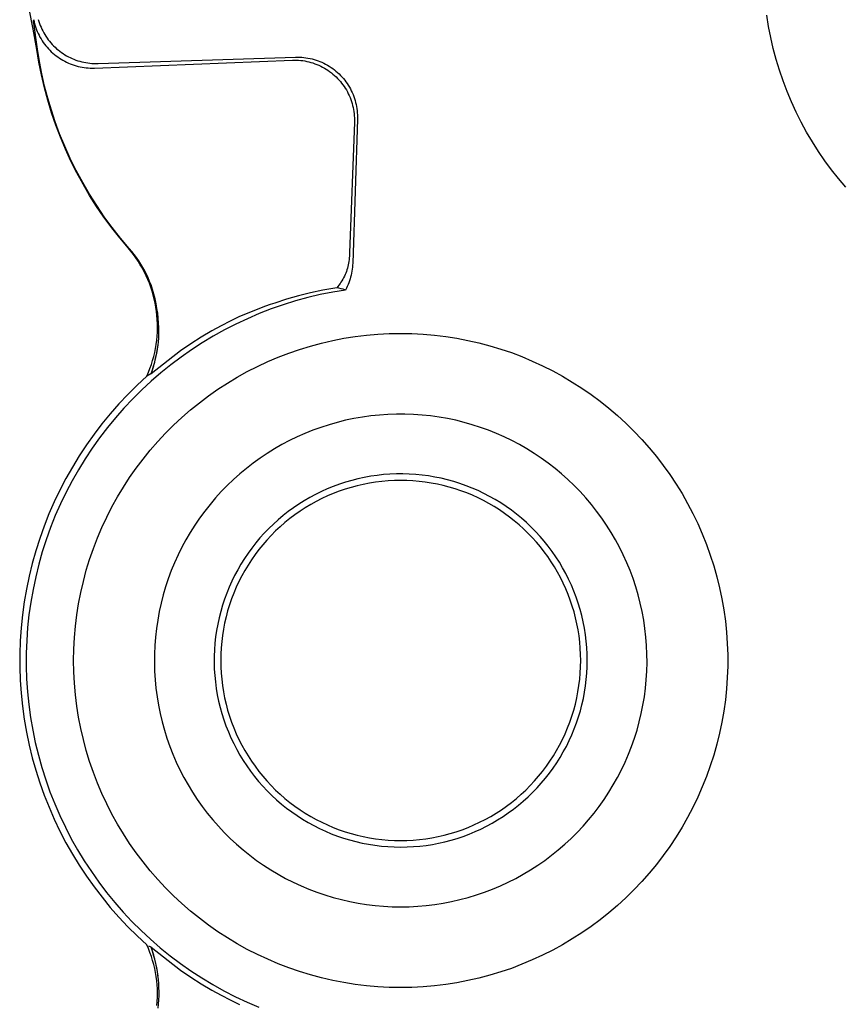
# Model space of a CAD drawing. Units: millimetres. Extents: x -98 to 127, y -118 to 107.
# Drawn here: x 48 to 76, y 52 to 85 of the extents above; entities that cross this region are included whole.
import ezdxf

# ---------------------------------------------------------------- set-up
doc = ezdxf.new("R2010")
doc.units = ezdxf.units.MM
doc.header["$MEASUREMENT"] = 0
doc.layers.add('Default', color=7, linetype='Continuous', true_color=0x000000)

msp = doc.modelspace()

# ---------------------------------------------------------------- linework, layer by layer
at = {"layer": 'Default', "color": 7, "true_color": 0xffffff}
for p, q in [((48.583, 84.919), (48.448, 85.59)), ((73.09, 85.01), (73.032, 85.382)), ((48.594, 85.192), (48.595, 85.229)), ((48.594, 85.154), (48.594, 85.192)), ((48.595, 85.116), (48.594, 85.154)), ((48.595, 85.229), (48.609, 85.162)), ((48.723, 84.249), (48.595, 85.116)), ((48.609, 85.162), (48.626, 85.096)), ((48.626, 85.096), (48.645, 85.03)), ((48.645, 85.03), (48.667, 84.965)), ((48.75, 85.238), (48.769, 85.172)), ((48.769, 85.172), (48.791, 85.108)), ((48.791, 85.108), (48.814, 85.044)), ((48.814, 85.044), (48.84, 84.98)), ((48.84, 84.98), (48.869, 84.918)), ((73.161, 84.641), (73.09, 85.01)), ((48.695, 84.245), (48.583, 84.919)), ((48.667, 84.965), (48.69, 84.9)), ((48.69, 84.9), (48.716, 84.837)), ((48.716, 84.837), (48.744, 84.774)), ((48.744, 84.774), (48.774, 84.713)), ((48.774, 84.713), (48.806, 84.652)), ((48.806, 84.652), (48.841, 84.593)), ((48.869, 84.918), (48.899, 84.857)), ((48.899, 84.857), (48.931, 84.797)), ((48.931, 84.797), (48.966, 84.738)), ((48.966, 84.738), (49.002, 84.68)), ((49.002, 84.68), (49.04, 84.623)), ((48.841, 84.593), (48.877, 84.534)), ((48.877, 84.534), (48.915, 84.477)), ((48.915, 84.477), (48.955, 84.422)), ((48.955, 84.422), (48.997, 84.368)), ((48.997, 84.368), (49.041, 84.315)), ((49.04, 84.623), (49.08, 84.568)), ((49.041, 84.315), (49.087, 84.264)), ((49.08, 84.568), (49.123, 84.514)), ((49.123, 84.514), (49.166, 84.462)), ((49.166, 84.462), (49.212, 84.411)), ((49.212, 84.411), (49.259, 84.362)), ((49.259, 84.362), (49.308, 84.314)), ((73.244, 84.274), (73.161, 84.641)), ((48.766, 83.816), (48.695, 84.245)), ((48.788, 83.838), (48.723, 84.249)), ((49.087, 84.264), (49.134, 84.214)), ((49.134, 84.214), (49.183, 84.166)), ((49.183, 84.166), (49.234, 84.12)), ((49.234, 84.12), (49.286, 84.076)), ((49.286, 84.076), (49.34, 84.033)), ((49.308, 84.314), (49.359, 84.268)), ((49.34, 84.033), (49.395, 83.992)), ((49.359, 84.268), (49.411, 84.224)), ((49.395, 83.992), (49.452, 83.953)), ((49.411, 84.224), (49.465, 84.182)), ((49.465, 84.182), (49.52, 84.142)), ((49.52, 84.142), (49.576, 84.103)), ((49.576, 84.103), (49.634, 84.066)), ((49.634, 84.066), (49.693, 84.032)), ((49.693, 84.032), (49.753, 83.999)), ((49.753, 83.999), (49.814, 83.969)), ((50.741, 83.774), (57.321, 83.987)), ((57.321, 83.987), (57.39, 83.988)), ((57.39, 83.988), (57.46, 83.986)), ((73.341, 83.91), (73.244, 84.274)), ((48.852, 83.391), (48.766, 83.816)), ((48.867, 83.429), (48.788, 83.838)), ((49.452, 83.953), (49.509, 83.916)), ((49.509, 83.916), (49.568, 83.881)), ((49.568, 83.881), (49.629, 83.849)), ((49.629, 83.849), (49.69, 83.818)), ((49.69, 83.818), (49.752, 83.789)), ((49.752, 83.789), (49.816, 83.763)), ((49.814, 83.969), (49.876, 83.94)), ((49.816, 83.763), (49.88, 83.738)), ((49.876, 83.94), (49.939, 83.914)), ((49.88, 83.738), (49.945, 83.716)), ((49.939, 83.914), (50.003, 83.89)), ((49.945, 83.716), (50.01, 83.697)), ((50.003, 83.89), (50.068, 83.868)), ((50.01, 83.697), (50.077, 83.679)), ((50.068, 83.868), (50.133, 83.848)), ((50.077, 83.679), (50.143, 83.664)), ((50.133, 83.848), (50.199, 83.831)), ((50.143, 83.664), (50.211, 83.651)), ((50.199, 83.831), (50.266, 83.816)), ((50.266, 83.816), (50.333, 83.803)), ((50.333, 83.803), (50.401, 83.792)), ((50.401, 83.792), (50.468, 83.784)), ((50.468, 83.784), (50.536, 83.778)), ((50.536, 83.778), (50.605, 83.774)), ((50.605, 83.774), (50.673, 83.773)), ((50.621, 83.622), (57.222, 83.887)), ((50.673, 83.773), (50.741, 83.774)), ((57.222, 83.887), (57.286, 83.888)), ((57.286, 83.888), (57.356, 83.887)), ((57.356, 83.887), (57.425, 83.883)), ((57.425, 83.883), (57.495, 83.877)), ((57.46, 83.986), (57.529, 83.982)), ((57.495, 83.877), (57.564, 83.869)), ((57.529, 83.982), (57.599, 83.976)), ((57.564, 83.869), (57.633, 83.858)), ((57.599, 83.976), (57.668, 83.968)), ((57.633, 83.858), (57.701, 83.845)), ((57.668, 83.968), (57.736, 83.957)), ((57.701, 83.845), (57.769, 83.829)), ((57.736, 83.957), (57.805, 83.943)), ((57.769, 83.829), (57.836, 83.811)), ((57.805, 83.943), (57.873, 83.927)), ((57.836, 83.811), (57.903, 83.791)), ((57.873, 83.927), (57.94, 83.909)), ((57.903, 83.791), (57.969, 83.768)), ((57.94, 83.909), (58.006, 83.889)), ((57.969, 83.768), (58.034, 83.743)), ((58.006, 83.889), (58.072, 83.866)), ((58.034, 83.743), (58.098, 83.716)), ((58.072, 83.866), (58.137, 83.841)), ((58.098, 83.716), (58.161, 83.687)), ((58.137, 83.841), (58.201, 83.814)), ((58.161, 83.687), (58.224, 83.655)), ((58.201, 83.814), (58.264, 83.784)), ((58.264, 83.784), (58.326, 83.753)), ((58.326, 83.753), (58.387, 83.719)), ((58.387, 83.719), (58.446, 83.683)), ((58.446, 83.683), (58.505, 83.645)), ((73.45, 83.55), (73.341, 83.91)), ((48.951, 82.968), (48.852, 83.391)), ((48.959, 83.023), (48.867, 83.429)), ((50.211, 83.651), (50.279, 83.64)), ((50.279, 83.64), (50.347, 83.632)), ((50.347, 83.632), (50.415, 83.626)), ((50.415, 83.626), (50.483, 83.622)), ((50.483, 83.622), (50.552, 83.621)), ((50.552, 83.621), (50.621, 83.622)), ((58.224, 83.655), (58.285, 83.621)), ((58.285, 83.621), (58.344, 83.585)), ((58.344, 83.585), (58.403, 83.547)), ((58.403, 83.547), (58.46, 83.508)), ((58.46, 83.508), (58.516, 83.466)), ((58.505, 83.645), (58.562, 83.605)), ((58.516, 83.466), (58.57, 83.422)), ((58.562, 83.605), (58.617, 83.563)), ((58.57, 83.422), (58.622, 83.376)), ((58.617, 83.563), (58.671, 83.519)), ((58.622, 83.376), (58.673, 83.329)), ((58.671, 83.519), (58.724, 83.474)), ((58.724, 83.474), (58.775, 83.426)), ((58.775, 83.426), (58.824, 83.377)), ((58.824, 83.377), (58.871, 83.326)), ((73.571, 83.194), (73.45, 83.55)), ((49.065, 82.62), (48.959, 83.023)), ((58.673, 83.329), (58.723, 83.279)), ((58.723, 83.279), (58.77, 83.229)), ((58.77, 83.229), (58.816, 83.176)), ((58.816, 83.176), (58.86, 83.122)), ((58.86, 83.122), (58.902, 83.066)), ((58.871, 83.326), (58.917, 83.274)), ((58.902, 83.066), (58.942, 83.009)), ((58.917, 83.274), (58.961, 83.22)), ((58.942, 83.009), (58.98, 82.951)), ((58.961, 83.22), (59.003, 83.164)), ((59.003, 83.164), (59.043, 83.107)), ((59.043, 83.107), (59.081, 83.049)), ((59.081, 83.049), (59.117, 82.989)), ((73.704, 82.842), (73.571, 83.194)), ((49.065, 82.548), (48.951, 82.968)), ((58.98, 82.951), (59.016, 82.891)), ((59.016, 82.891), (59.05, 82.83)), ((59.05, 82.83), (59.082, 82.768)), ((59.082, 82.768), (59.112, 82.705)), ((59.112, 82.705), (59.139, 82.641)), ((59.117, 82.989), (59.15, 82.928)), ((59.15, 82.928), (59.182, 82.866)), ((59.182, 82.866), (59.211, 82.803)), ((59.211, 82.803), (59.239, 82.739)), ((59.239, 82.739), (59.264, 82.674)), ((59.264, 82.674), (59.286, 82.609)), ((73.85, 82.495), (73.704, 82.842)), ((49.184, 82.221), (49.065, 82.62)), ((49.192, 82.133), (49.065, 82.548)), ((59.139, 82.641), (59.164, 82.576)), ((59.164, 82.576), (59.187, 82.51)), ((59.187, 82.51), (59.207, 82.444)), ((59.207, 82.444), (59.226, 82.376)), ((59.226, 82.376), (59.241, 82.309)), ((59.286, 82.609), (59.307, 82.542)), ((59.307, 82.542), (59.325, 82.475)), ((59.325, 82.475), (59.341, 82.407)), ((59.341, 82.407), (59.354, 82.339)), ((74.007, 82.153), (73.85, 82.495)), ((49.316, 81.826), (49.184, 82.221)), ((49.333, 81.722), (49.192, 82.133)), ((59.241, 82.309), (59.255, 82.24)), ((59.255, 82.24), (59.266, 82.171)), ((59.266, 82.171), (59.275, 82.102)), ((59.275, 82.102), (59.281, 82.033)), ((59.281, 82.033), (59.285, 81.963)), ((59.354, 82.339), (59.365, 82.27)), ((59.365, 82.27), (59.374, 82.201)), ((59.374, 82.201), (59.38, 82.132)), ((59.38, 82.132), (59.384, 82.062)), ((59.384, 82.062), (59.385, 81.993)), ((74.176, 81.817), (74.007, 82.153)), ((49.461, 81.436), (49.316, 81.826)), ((49.488, 81.317), (49.333, 81.722)), ((59.285, 81.824), (59.119, 77.468)), ((59.384, 81.923), (59.229, 77.122)), ((59.285, 81.963), (59.286, 81.894)), ((59.286, 81.894), (59.285, 81.824)), ((59.385, 81.993), (59.384, 81.923)), ((74.357, 81.487), (74.176, 81.817)), ((49.631, 81.02), (49.461, 81.436)), ((74.549, 81.163), (74.357, 81.487)), ((49.657, 80.916), (49.488, 81.317)), ((74.752, 80.846), (74.549, 81.163)), ((49.816, 80.61), (49.631, 81.02)), ((49.838, 80.522), (49.657, 80.916)), ((74.965, 80.536), (74.752, 80.846)), ((50.016, 80.206), (49.816, 80.61)), ((50.033, 80.134), (49.838, 80.522)), ((75.19, 80.234), (74.965, 80.536)), ((50.229, 79.81), (50.016, 80.206)), ((50.241, 79.752), (50.033, 80.134)), ((75.424, 79.94), (75.19, 80.234)), ((50.455, 79.422), (50.229, 79.81)), ((50.461, 79.378), (50.241, 79.752)), ((75.669, 79.654), (75.424, 79.94)), ((50.695, 79.041), (50.455, 79.422)), ((50.694, 79.011), (50.461, 79.378)), ((50.939, 78.652), (50.694, 79.011)), ((50.948, 78.669), (50.695, 79.041)), ((51.195, 78.302), (50.939, 78.652)), ((51.214, 78.306), (50.948, 78.669)), ((51.463, 77.96), (51.195, 78.302)), ((51.492, 77.953), (51.214, 78.306)), ((51.743, 77.627), (51.463, 77.96)), ((51.783, 77.609), (51.492, 77.953)), ((51.831, 77.522), (51.743, 77.627)), ((51.743, 77.627), (51.783, 77.609)), ((51.866, 77.51), (51.783, 77.609)), ((51.917, 77.413), (51.831, 77.522)), ((51.946, 77.409), (51.866, 77.51)), ((59.119, 77.468), (59.12, 77.411)), ((51.998, 77.301), (51.917, 77.413)), ((52.023, 77.305), (51.946, 77.409)), ((52.075, 77.186), (51.998, 77.301)), ((52.097, 77.198), (52.023, 77.305)), ((52.148, 77.069), (52.075, 77.186)), ((52.166, 77.089), (52.097, 77.198)), ((59.093, 77.124), (59.082, 77.068)), ((59.102, 77.181), (59.093, 77.124)), ((59.109, 77.238), (59.102, 77.181)), ((59.115, 77.296), (59.109, 77.238)), ((59.118, 77.353), (59.115, 77.296)), ((59.12, 77.411), (59.118, 77.353)), ((59.229, 77.122), (59.226, 77.055)), ((52.218, 76.95), (52.148, 77.069)), ((52.233, 76.978), (52.166, 77.089)), ((52.283, 76.828), (52.218, 76.95)), ((52.295, 76.865), (52.233, 76.978)), ((52.343, 76.704), (52.283, 76.828)), ((52.354, 76.75), (52.295, 76.865)), ((58.998, 76.793), (58.975, 76.74)), ((59.018, 76.847), (58.998, 76.793)), ((59.037, 76.901), (59.018, 76.847)), ((59.054, 76.956), (59.037, 76.901)), ((59.069, 77.012), (59.054, 76.956)), ((59.082, 77.068), (59.069, 77.012)), ((59.19, 76.791), (59.176, 76.725)), ((59.202, 76.856), (59.19, 76.791)), ((59.212, 76.922), (59.202, 76.856)), ((59.22, 76.989), (59.212, 76.922)), ((59.226, 77.055), (59.22, 76.989)), ((52.4, 76.578), (52.343, 76.704)), ((52.409, 76.633), (52.354, 76.75)), ((52.452, 76.45), (52.4, 76.578)), ((52.46, 76.514), (52.409, 76.633)), ((52.5, 76.32), (52.452, 76.45)), ((52.508, 76.394), (52.46, 76.514)), ((58.838, 76.487), (58.805, 76.44)), ((58.868, 76.536), (58.838, 76.487)), ((58.898, 76.585), (58.868, 76.536)), ((58.925, 76.636), (58.898, 76.585)), ((58.951, 76.687), (58.925, 76.636)), ((58.975, 76.74), (58.951, 76.687)), ((59.097, 76.47), (59.072, 76.408)), ((59.12, 76.533), (59.097, 76.47)), ((59.14, 76.596), (59.12, 76.533)), ((59.159, 76.66), (59.14, 76.596)), ((59.176, 76.725), (59.159, 76.66)), ((52.543, 76.189), (52.5, 76.32)), ((52.557, 76.24), (52.508, 76.394)), ((52.581, 76.057), (52.543, 76.189)), ((52.602, 76.085), (52.557, 76.24)), ((57.825, 76.135), (57.422, 76.033)), ((58.23, 76.224), (57.825, 76.135)), ((58.564, 76.157), (58.146, 76.073)), ((58.698, 76.304), (58.23, 76.224)), ((58.985, 76.227), (58.564, 76.157)), ((58.735, 76.348), (58.698, 76.304)), ((58.77, 76.288), (58.698, 76.304)), ((58.771, 76.393), (58.735, 76.348)), ((58.842, 76.27), (58.77, 76.288)), ((58.805, 76.44), (58.771, 76.393)), ((58.914, 76.25), (58.842, 76.27)), ((58.985, 76.227), (58.914, 76.25)), ((59.016, 76.287), (58.985, 76.227)), ((59.045, 76.347), (59.016, 76.287)), ((59.072, 76.408), (59.045, 76.347)), ((52.615, 75.923), (52.581, 76.057)), ((52.641, 75.928), (52.602, 76.085)), ((52.645, 75.788), (52.615, 75.923)), ((52.675, 75.77), (52.641, 75.928)), ((52.669, 75.652), (52.645, 75.788)), ((56.628, 75.792), (56.477, 75.741)), ((57.023, 75.919), (56.628, 75.792)), ((57.32, 75.861), (56.913, 75.734)), ((57.422, 76.033), (57.023, 75.919)), ((57.731, 75.974), (57.32, 75.861)), ((58.146, 76.073), (57.731, 75.974)), ((52.689, 75.515), (52.669, 75.652)), ((52.704, 75.611), (52.675, 75.77)), ((52.705, 75.378), (52.689, 75.515)), ((52.728, 75.451), (52.704, 75.611)), ((56.327, 75.686), (55.46, 75.341)), ((56.51, 75.594), (56.112, 75.439)), ((56.477, 75.741), (56.327, 75.686)), ((56.913, 75.734), (56.51, 75.594)), ((52.715, 75.24), (52.705, 75.378)), ((52.721, 75.102), (52.715, 75.24)), ((52.746, 75.291), (52.728, 75.451)), ((52.759, 75.13), (52.746, 75.291)), ((52.766, 74.968), (52.759, 75.13)), ((55.147, 75.193), (54.839, 75.036)), ((55.46, 75.341), (55.147, 75.193)), ((55.72, 75.271), (55.334, 75.09)), ((56.112, 75.439), (55.72, 75.271)), ((52.71, 74.688), (52.718, 74.826)), ((52.718, 74.826), (52.722, 74.964)), ((52.722, 74.964), (52.721, 75.102)), ((52.765, 74.645), (52.768, 74.807)), ((52.768, 74.807), (52.766, 74.968)), ((54.537, 74.869), (54.178, 74.656)), ((54.839, 75.036), (54.537, 74.869)), ((54.955, 74.896), (54.582, 74.689)), ((55.334, 75.09), (54.955, 74.896)), ((52.678, 74.414), (52.696, 74.551)), ((52.696, 74.551), (52.71, 74.688)), ((52.735, 74.347), (52.751, 74.48)), ((52.751, 74.48), (52.765, 74.645)), ((54.178, 74.656), (53.828, 74.431)), ((54.582, 74.689), (54.216, 74.469)), ((58.191, 74.459), (58.562, 74.544)), ((58.562, 74.544), (58.935, 74.617)), ((58.935, 74.617), (59.311, 74.676)), ((59.311, 74.676), (59.688, 74.723)), ((59.688, 74.723), (60.067, 74.756)), ((60.067, 74.756), (60.447, 74.776)), ((60.447, 74.776), (60.828, 74.782)), ((60.828, 74.772), (60.828, 74.782)), ((60.828, 74.782), (61.204, 74.776)), ((61.204, 74.776), (61.58, 74.756)), ((61.58, 74.756), (61.955, 74.724)), ((61.955, 74.724), (62.328, 74.679)), ((62.328, 74.679), (62.7, 74.62)), ((62.7, 74.62), (63.069, 74.549)), ((63.069, 74.549), (63.436, 74.466)), ((53.484, 74.195), (52.509, 73.437)), ((52.628, 74.142), (52.656, 74.278)), ((52.656, 74.278), (52.678, 74.414)), ((52.69, 74.082), (52.714, 74.214)), ((52.698, 74.113), (52.722, 74.252)), ((52.714, 74.214), (52.735, 74.347)), ((52.722, 74.252), (52.741, 74.391)), ((53.828, 74.431), (53.484, 74.195)), ((53.858, 74.237), (53.509, 73.993)), ((54.216, 74.469), (53.858, 74.237)), ((57.1, 74.125), (57.46, 74.249)), ((57.46, 74.249), (57.823, 74.36)), ((57.823, 74.36), (58.191, 74.459)), ((63.436, 74.466), (63.8, 74.369)), ((63.8, 74.369), (64.16, 74.26)), ((64.16, 74.26), (64.517, 74.139)), ((52.518, 73.743), (52.559, 73.875)), ((52.559, 73.875), (52.596, 74.008)), ((52.592, 73.692), (52.628, 73.821)), ((52.596, 74.008), (52.628, 74.142)), ((52.598, 73.704), (52.636, 73.839)), ((52.628, 73.821), (52.661, 73.951)), ((52.636, 73.839), (52.669, 73.976)), ((52.661, 73.951), (52.69, 74.082)), ((52.669, 73.976), (52.698, 74.113)), ((53.509, 73.993), (53.168, 73.737)), ((56.05, 73.679), (56.394, 73.84)), ((56.394, 73.84), (56.745, 73.989)), ((56.745, 73.989), (57.1, 74.125)), ((64.517, 74.139), (64.868, 74.006)), ((64.868, 74.006), (65.215, 73.86)), ((65.215, 73.86), (65.557, 73.703)), ((52.422, 73.484), (52.472, 73.613)), ((52.472, 73.613), (52.518, 73.743)), ((52.506, 73.438), (52.551, 73.564)), ((52.509, 73.437), (52.556, 73.569)), ((52.551, 73.564), (52.592, 73.692)), ((52.556, 73.569), (52.598, 73.704)), ((53.168, 73.737), (52.835, 73.47)), ((55.378, 73.322), (55.711, 73.506)), ((55.711, 73.506), (56.05, 73.679)), ((65.557, 73.703), (65.893, 73.534)), ((65.893, 73.534), (66.223, 73.353)), ((52.365, 73.351), (52.044, 73.055)), ((52.512, 73.191), (52.199, 72.902)), ((52.504, 73.433), (52.365, 73.351)), ((52.367, 73.357), (52.422, 73.484)), ((52.509, 73.437), (52.506, 73.438)), ((52.835, 73.47), (52.512, 73.191)), ((55.052, 73.126), (55.378, 73.322)), ((66.223, 73.353), (66.547, 73.161)), ((66.547, 73.161), (66.864, 72.958)), ((52.044, 73.055), (51.734, 72.748)), ((52.199, 72.902), (51.896, 72.601)), ((54.421, 72.701), (54.733, 72.919)), ((54.733, 72.919), (55.052, 73.126)), ((66.864, 72.958), (67.174, 72.745)), ((51.734, 72.748), (51.435, 72.43)), ((51.896, 72.601), (51.604, 72.291)), ((54.117, 72.472), (54.421, 72.701)), ((67.174, 72.745), (67.476, 72.52)), ((67.476, 72.52), (67.77, 72.286)), ((51.435, 72.43), (51.147, 72.103)), ((51.604, 72.291), (51.322, 71.971)), ((53.534, 71.983), (53.821, 72.232)), ((53.821, 72.232), (54.117, 72.472)), ((67.77, 72.286), (68.056, 72.041)), ((51.147, 72.103), (50.87, 71.765)), ((51.322, 71.971), (51.051, 71.642)), ((53.256, 71.723), (53.534, 71.983)), ((58.991, 71.885), (58.714, 71.816)), ((59.27, 71.944), (58.991, 71.885)), ((59.55, 71.993), (59.27, 71.944)), ((59.832, 72.032), (59.55, 71.993)), ((60.116, 72.062), (59.832, 72.032)), ((60.4, 72.082), (60.116, 72.062)), ((60.685, 72.092), (60.4, 72.082)), ((60.97, 72.092), (60.685, 72.092)), ((61.255, 72.082), (60.97, 72.092)), ((61.539, 72.062), (61.255, 72.082)), ((61.823, 72.032), (61.539, 72.062)), ((62.105, 71.993), (61.823, 72.032)), ((62.386, 71.944), (62.105, 71.993)), ((62.665, 71.885), (62.386, 71.944)), ((62.941, 71.816), (62.665, 71.885)), ((68.056, 72.041), (68.333, 71.787)), ((50.87, 71.765), (50.606, 71.419)), ((51.051, 71.642), (50.791, 71.303)), ((52.987, 71.454), (53.256, 71.723)), ((57.901, 71.553), (57.636, 71.447)), ((58.169, 71.65), (57.901, 71.553)), ((58.44, 71.738), (58.169, 71.65)), ((58.714, 71.816), (58.44, 71.738)), ((63.215, 71.738), (62.941, 71.816)), ((63.486, 71.65), (63.215, 71.738)), ((63.754, 71.553), (63.486, 71.65)), ((64.019, 71.447), (63.754, 71.553)), ((68.333, 71.787), (68.602, 71.523)), ((68.602, 71.523), (68.861, 71.25)), ((50.606, 71.419), (50.353, 71.063)), ((50.791, 71.303), (50.544, 70.956)), ((52.728, 71.176), (52.987, 71.454)), ((57.119, 71.208), (56.867, 71.074)), ((57.376, 71.332), (57.119, 71.208)), ((57.636, 71.447), (57.376, 71.332)), ((64.28, 71.332), (64.019, 71.447)), ((64.536, 71.208), (64.28, 71.332)), ((64.788, 71.075), (64.536, 71.208)), ((68.861, 71.25), (69.11, 70.969)), ((50.353, 71.063), (50.112, 70.699)), ((50.544, 70.956), (50.308, 70.601)), ((52.239, 70.593), (52.478, 70.889)), ((52.478, 70.889), (52.728, 71.176)), ((56.62, 70.933), (56.378, 70.782)), ((56.867, 71.074), (56.62, 70.933)), ((65.035, 70.933), (64.788, 71.075)), ((65.277, 70.783), (65.035, 70.933)), ((69.11, 70.969), (69.35, 70.678)), ((50.112, 70.699), (49.884, 70.327)), ((50.308, 70.601), (50.085, 70.237)), ((52.01, 70.289), (52.239, 70.593)), ((56.141, 70.624), (55.91, 70.457)), ((56.378, 70.782), (56.141, 70.624)), ((65.514, 70.624), (65.277, 70.783)), ((65.745, 70.457), (65.514, 70.624)), ((69.35, 70.678), (69.579, 70.38)), ((49.884, 70.327), (49.67, 69.947)), ((50.085, 70.237), (49.874, 69.867)), ((51.791, 69.978), (52.01, 70.289)), ((55.685, 70.282), (55.466, 70.1)), ((55.91, 70.457), (55.685, 70.282)), ((65.971, 70.283), (65.745, 70.457)), ((66.19, 70.1), (65.971, 70.283)), ((69.579, 70.38), (69.798, 70.074)), ((49.67, 69.947), (49.468, 69.56)), ((51.584, 69.658), (51.791, 69.978)), ((55.253, 69.91), (55.047, 69.713)), ((55.466, 70.1), (55.253, 69.91)), ((59.195, 69.883), (58.988, 69.822)), ((59.404, 69.935), (59.195, 69.883)), ((59.615, 69.981), (59.404, 69.935)), ((59.827, 70.02), (59.615, 69.981)), ((60.04, 70.051), (59.827, 70.02)), ((60.254, 70.074), (60.04, 70.051)), ((60.469, 70.09), (60.254, 70.074)), ((60.684, 70.099), (60.469, 70.09)), ((60.828, 69.882), (60.618, 69.879)), ((60.899, 70.1), (60.684, 70.099)), ((61.033, 69.879), (60.828, 69.882)), ((61.115, 70.094), (60.899, 70.1)), ((61.33, 70.08), (61.115, 70.094)), ((61.544, 70.059), (61.33, 70.08)), ((61.758, 70.031), (61.544, 70.059)), ((61.97, 69.995), (61.758, 70.031)), ((62.181, 69.952), (61.97, 69.995)), ((62.391, 69.901), (62.181, 69.952)), ((62.598, 69.843), (62.391, 69.901)), ((66.402, 69.91), (66.19, 70.1)), ((66.608, 69.713), (66.402, 69.91)), ((69.798, 70.074), (70.007, 69.761)), ((49.468, 69.56), (49.279, 69.167)), ((49.874, 69.867), (49.675, 69.487)), ((51.388, 69.332), (51.584, 69.658)), ((55.047, 69.713), (54.848, 69.509)), ((58.382, 69.599), (58.185, 69.511)), ((58.581, 69.681), (58.382, 69.599)), ((58.784, 69.755), (58.581, 69.681)), ((58.974, 69.589), (58.776, 69.521)), ((58.988, 69.822), (58.784, 69.755)), ((59.174, 69.65), (58.974, 69.589)), ((59.376, 69.704), (59.174, 69.65)), ((59.58, 69.751), (59.376, 69.704)), ((59.786, 69.791), (59.58, 69.751)), ((59.993, 69.824), (59.786, 69.791)), ((60.201, 69.849), (59.993, 69.824)), ((60.409, 69.868), (60.201, 69.849)), ((60.618, 69.879), (60.409, 69.868)), ((61.237, 69.868), (61.033, 69.879)), ((61.441, 69.851), (61.237, 69.868)), ((61.645, 69.826), (61.441, 69.851)), ((61.847, 69.795), (61.645, 69.826)), ((62.049, 69.757), (61.847, 69.795)), ((62.248, 69.712), (62.049, 69.757)), ((62.447, 69.66), (62.248, 69.712)), ((62.643, 69.601), (62.447, 69.66)), ((62.804, 69.778), (62.598, 69.843)), ((62.837, 69.536), (62.643, 69.601)), ((63.007, 69.706), (62.804, 69.778)), ((63.207, 69.627), (63.007, 69.706)), ((63.405, 69.541), (63.207, 69.627)), ((66.807, 69.509), (66.608, 69.713)), ((70.007, 69.761), (70.204, 69.441)), ((49.675, 69.487), (49.489, 69.101)), ((51.204, 69), (51.388, 69.332)), ((54.657, 69.298), (54.472, 69.081)), ((54.848, 69.509), (54.657, 69.298)), ((57.802, 69.315), (57.615, 69.207)), ((57.992, 69.416), (57.802, 69.315)), ((58.185, 69.511), (57.992, 69.416)), ((58.198, 69.275), (58.011, 69.18)), ((58.387, 69.364), (58.198, 69.275)), ((58.58, 69.445), (58.387, 69.364)), ((58.776, 69.521), (58.58, 69.445)), ((63.029, 69.464), (62.837, 69.536)), ((63.218, 69.386), (63.029, 69.464)), ((63.405, 69.301), (63.218, 69.386)), ((63.599, 69.449), (63.405, 69.541)), ((63.588, 69.21), (63.405, 69.301)), ((63.791, 69.349), (63.599, 69.449)), ((63.978, 69.243), (63.791, 69.349)), ((64.162, 69.131), (63.978, 69.243)), ((66.999, 69.298), (66.807, 69.509)), ((67.183, 69.081), (66.999, 69.298)), ((70.204, 69.441), (70.39, 69.114)), ((49.279, 69.167), (49.105, 68.767)), ((49.489, 69.101), (49.317, 68.708)), ((51.031, 68.661), (51.204, 69)), ((54.472, 69.081), (54.296, 68.857)), ((57.254, 68.971), (57.08, 68.845)), ((57.433, 69.092), (57.254, 68.971)), ((57.615, 69.207), (57.433, 69.092)), ((57.648, 68.971), (57.473, 68.857)), ((57.828, 69.079), (57.648, 68.971)), ((58.011, 69.18), (57.828, 69.079)), ((63.768, 69.112), (63.588, 69.21)), ((63.945, 69.009), (63.768, 69.112)), ((64.118, 68.899), (63.945, 69.009)), ((64.288, 68.784), (64.118, 68.899)), ((64.342, 69.012), (64.162, 69.131)), ((64.517, 68.888), (64.342, 69.012)), ((67.359, 68.857), (67.183, 69.081)), ((70.39, 69.114), (70.565, 68.781)), ((49.105, 68.767), (48.944, 68.362)), ((49.317, 68.708), (49.158, 68.31)), ((50.87, 68.316), (51.031, 68.661)), ((54.127, 68.627), (53.966, 68.392)), ((54.296, 68.857), (54.127, 68.627)), ((56.746, 68.573), (56.586, 68.429)), ((56.911, 68.712), (56.746, 68.573)), ((57.08, 68.845), (56.911, 68.712)), ((57.134, 68.61), (56.971, 68.479)), ((57.301, 68.736), (57.134, 68.61)), ((57.473, 68.857), (57.301, 68.736)), ((64.453, 68.663), (64.288, 68.784)), ((64.614, 68.537), (64.453, 68.663)), ((64.689, 68.757), (64.517, 68.888)), ((64.855, 68.62), (64.689, 68.757)), ((65.017, 68.478), (64.855, 68.62)), ((67.528, 68.627), (67.359, 68.857)), ((67.689, 68.392), (67.528, 68.627)), ((70.565, 68.781), (70.729, 68.442)), ((48.944, 68.362), (48.797, 67.951)), ((49.158, 68.31), (49.013, 67.907)), ((50.722, 67.966), (50.87, 68.316)), ((53.966, 68.392), (53.814, 68.151)), ((56.431, 68.279), (56.281, 68.124)), ((56.586, 68.429), (56.431, 68.279)), ((56.813, 68.341), (56.66, 68.198)), ((56.971, 68.479), (56.813, 68.341)), ((64.771, 68.405), (64.614, 68.537)), ((64.923, 68.267), (64.771, 68.405)), ((65.07, 68.125), (64.923, 68.267)), ((65.174, 68.33), (65.017, 68.478)), ((65.325, 68.177), (65.174, 68.33)), ((67.841, 68.151), (67.689, 68.392)), ((70.729, 68.442), (70.88, 68.097)), ((48.797, 67.951), (48.664, 67.535)), ((50.585, 67.61), (50.722, 67.966)), ((53.814, 68.151), (53.67, 67.905)), ((56.137, 67.964), (55.998, 67.799)), ((56.281, 68.124), (56.137, 67.964)), ((56.512, 68.05), (56.369, 67.897)), ((56.66, 68.198), (56.512, 68.05)), ((65.213, 67.978), (65.07, 68.125)), ((65.35, 67.826), (65.213, 67.978)), ((65.471, 68.018), (65.325, 68.177)), ((65.612, 67.855), (65.471, 68.018)), ((67.985, 67.905), (67.841, 68.151)), ((70.88, 68.097), (71.02, 67.748)), ((49.013, 67.907), (48.882, 67.499)), ((50.461, 67.251), (50.585, 67.61)), ((53.535, 67.654), (53.408, 67.399)), ((53.67, 67.905), (53.535, 67.654)), ((55.865, 67.63), (55.739, 67.456)), ((55.998, 67.799), (55.865, 67.63)), ((56.232, 67.739), (56.1, 67.576)), ((56.369, 67.897), (56.232, 67.739)), ((65.482, 67.669), (65.35, 67.826)), ((65.609, 67.508), (65.482, 67.669)), ((65.746, 67.687), (65.612, 67.855)), ((65.875, 67.514), (65.746, 67.687)), ((68.12, 67.654), (67.985, 67.905)), ((68.247, 67.399), (68.12, 67.654)), ((71.02, 67.748), (71.147, 67.393)), ((48.664, 67.535), (48.546, 67.115)), ((48.882, 67.499), (48.764, 67.087)), ((53.408, 67.399), (53.291, 67.139)), ((55.618, 67.277), (55.503, 67.095)), ((55.739, 67.456), (55.618, 67.277)), ((55.974, 67.409), (55.854, 67.238)), ((56.1, 67.576), (55.974, 67.409)), ((65.73, 67.342), (65.609, 67.508)), ((65.845, 67.173), (65.73, 67.342)), ((65.998, 67.337), (65.875, 67.514)), ((66.115, 67.156), (65.998, 67.337)), ((68.365, 67.139), (68.247, 67.399)), ((71.147, 67.393), (71.262, 67.035)), ((48.546, 67.115), (48.442, 66.691)), ((48.764, 67.087), (48.662, 66.671)), ((50.35, 66.887), (50.461, 67.251)), ((53.291, 67.139), (53.182, 66.876)), ((55.503, 67.095), (55.395, 66.908)), ((55.74, 67.062), (55.632, 66.882)), ((55.854, 67.238), (55.74, 67.062)), ((65.954, 67), (65.845, 67.173)), ((66.058, 66.823), (65.954, 67)), ((66.225, 66.971), (66.115, 67.156)), ((66.328, 66.782), (66.225, 66.971)), ((68.473, 66.876), (68.365, 67.139)), ((71.262, 67.035), (71.365, 66.673)), ((48.442, 66.691), (48.353, 66.264)), ((48.662, 66.671), (48.573, 66.251)), ((50.252, 66.519), (50.35, 66.887)), ((53.083, 66.608), (52.993, 66.338)), ((53.182, 66.876), (53.083, 66.608)), ((55.294, 66.718), (55.199, 66.525)), ((55.395, 66.908), (55.294, 66.718)), ((55.53, 66.699), (55.435, 66.513)), ((55.632, 66.882), (55.53, 66.699)), ((66.155, 66.643), (66.058, 66.823)), ((66.246, 66.459), (66.155, 66.643)), ((66.426, 66.59), (66.328, 66.782)), ((68.572, 66.609), (68.473, 66.876)), ((68.662, 66.338), (68.572, 66.609)), ((71.365, 66.673), (71.455, 66.308)), ((50.166, 66.149), (50.252, 66.519)), ((52.993, 66.338), (52.913, 66.065)), ((55.111, 66.328), (55.029, 66.129)), ((55.199, 66.525), (55.111, 66.328)), ((55.347, 66.323), (55.265, 66.13)), ((55.435, 66.513), (55.347, 66.323)), ((66.331, 66.273), (66.246, 66.459)), ((66.409, 66.084), (66.331, 66.273)), ((66.516, 66.394), (66.426, 66.59)), ((66.6, 66.195), (66.516, 66.394)), ((68.743, 66.065), (68.662, 66.338)), ((71.455, 66.308), (71.532, 65.94)), ((48.353, 66.264), (48.278, 65.834)), ((48.573, 66.251), (48.499, 65.829)), ((50.093, 65.775), (50.166, 66.149)), ((52.913, 66.065), (52.842, 65.789)), ((55.029, 66.129), (54.955, 65.926)), ((55.265, 66.13), (55.19, 65.935)), ((66.481, 65.892), (66.409, 66.084)), ((66.676, 65.994), (66.6, 66.195)), ((66.746, 65.79), (66.676, 65.994)), ((68.814, 65.789), (68.743, 66.065)), ((48.278, 65.834), (48.219, 65.402)), ((48.499, 65.829), (48.439, 65.405)), ((50.034, 65.399), (50.093, 65.775)), ((52.842, 65.789), (52.78, 65.51)), ((54.888, 65.722), (54.828, 65.515)), ((54.955, 65.926), (54.888, 65.722)), ((55.122, 65.737), (55.06, 65.536)), ((55.19, 65.935), (55.122, 65.737)), ((66.547, 65.697), (66.481, 65.892)), ((66.605, 65.501), (66.547, 65.697)), ((66.809, 65.584), (66.746, 65.79)), ((68.875, 65.51), (68.814, 65.789)), ((71.532, 65.94), (71.597, 65.569)), ((48.219, 65.402), (48.174, 64.968)), ((48.439, 65.405), (48.394, 64.979)), ((49.988, 65.022), (50.034, 65.399)), ((52.78, 65.51), (52.729, 65.23)), ((54.775, 65.306), (54.729, 65.095)), ((54.828, 65.515), (54.775, 65.306)), ((55.006, 65.334), (54.959, 65.13)), ((55.06, 65.536), (55.006, 65.334)), ((66.657, 65.303), (66.605, 65.501)), ((66.702, 65.103), (66.657, 65.303)), ((66.864, 65.376), (66.809, 65.584)), ((66.912, 65.166), (66.864, 65.376)), ((68.927, 65.23), (68.875, 65.51)), ((71.597, 65.569), (71.648, 65.196)), ((48.174, 64.968), (48.144, 64.533)), ((48.394, 64.979), (48.364, 64.551)), ((49.954, 64.643), (49.988, 65.022)), ((52.729, 65.23), (52.687, 64.948)), ((54.729, 65.095), (54.691, 64.883)), ((54.959, 65.13), (54.919, 64.924)), ((66.74, 64.902), (66.702, 65.103)), ((66.953, 64.954), (66.912, 65.166)), ((68.969, 64.948), (68.927, 65.23)), ((71.648, 65.196), (71.687, 64.822)), ((49.934, 64.263), (49.954, 64.643)), ((52.655, 64.665), (52.632, 64.381)), ((52.687, 64.948), (52.655, 64.665)), ((54.66, 64.67), (54.636, 64.456)), ((54.691, 64.883), (54.66, 64.67)), ((54.886, 64.718), (54.861, 64.51)), ((54.919, 64.924), (54.886, 64.718)), ((66.772, 64.699), (66.74, 64.902)), ((66.796, 64.496), (66.772, 64.699)), ((66.986, 64.741), (66.953, 64.954)), ((67.012, 64.528), (66.986, 64.741)), ((69.001, 64.665), (68.969, 64.948)), ((69.023, 64.381), (69.001, 64.665)), ((71.687, 64.822), (71.713, 64.447)), ((48.144, 64.533), (48.129, 64.097)), ((48.364, 64.551), (48.348, 64.123)), ((52.632, 64.381), (52.62, 64.096)), ((54.636, 64.456), (54.62, 64.241)), ((54.861, 64.51), (54.843, 64.301)), ((66.814, 64.292), (66.796, 64.496)), ((67.031, 64.313), (67.012, 64.528)), ((67.042, 64.098), (67.031, 64.313)), ((69.035, 64.096), (69.023, 64.381)), ((71.713, 64.447), (71.726, 64.071)), ((48.129, 64.097), (48.129, 63.661)), ((48.348, 64.123), (48.347, 63.694)), ((49.928, 63.882), (49.934, 64.263)), ((52.62, 64.096), (52.618, 63.811)), ((54.611, 64.026), (54.61, 63.811)), ((54.62, 64.241), (54.611, 64.026)), ((54.832, 64.092), (54.828, 63.882)), ((54.843, 64.301), (54.832, 64.092)), ((66.824, 64.087), (66.814, 64.292)), ((66.828, 63.882), (66.824, 64.087)), ((67.046, 63.882), (67.042, 64.098)), ((69.038, 63.811), (69.035, 64.096)), ((71.726, 64.071), (71.726, 63.694)), ((48.129, 63.661), (48.144, 63.225)), ((48.347, 63.694), (48.361, 63.266)), ((49.934, 63.502), (49.928, 63.882)), ((52.618, 63.811), (52.625, 63.526)), ((54.61, 63.811), (54.616, 63.595)), ((54.828, 63.882), (54.832, 63.673)), ((54.832, 63.673), (54.843, 63.464)), ((66.813, 63.464), (66.824, 63.673)), ((66.824, 63.673), (66.828, 63.882)), ((67.031, 63.458), (67.042, 63.67)), ((67.042, 63.67), (67.046, 63.882)), ((69.03, 63.526), (69.038, 63.811)), ((71.726, 63.694), (71.713, 63.318)), ((49.954, 63.122), (49.934, 63.502)), ((52.625, 63.526), (52.642, 63.242)), ((54.616, 63.595), (54.63, 63.38)), ((54.63, 63.38), (54.651, 63.166)), ((54.843, 63.464), (54.861, 63.255)), ((66.795, 63.255), (66.813, 63.464)), ((67.013, 63.246), (67.031, 63.458)), ((69.013, 63.242), (69.03, 63.526)), ((71.713, 63.318), (71.687, 62.943)), ((48.144, 63.225), (48.174, 62.789)), ((48.361, 63.266), (48.39, 62.838)), ((49.988, 62.743), (49.954, 63.122)), ((52.642, 63.242), (52.669, 62.958)), ((54.651, 63.166), (54.679, 62.952)), ((54.861, 63.255), (54.886, 63.047)), ((54.886, 63.047), (54.919, 62.841)), ((66.737, 62.841), (66.769, 63.047)), ((66.769, 63.047), (66.795, 63.255)), ((66.955, 62.826), (66.988, 63.036)), ((66.988, 63.036), (67.013, 63.246)), ((68.986, 62.958), (69.013, 63.242)), ((48.174, 62.789), (48.219, 62.355)), ((48.39, 62.838), (48.433, 62.412)), ((50.034, 62.365), (49.988, 62.743)), ((52.669, 62.958), (52.706, 62.675)), ((52.706, 62.675), (52.753, 62.394)), ((54.679, 62.952), (54.715, 62.74)), ((54.715, 62.74), (54.759, 62.529)), ((54.919, 62.841), (54.959, 62.635)), ((66.697, 62.635), (66.737, 62.841)), ((66.916, 62.617), (66.955, 62.826)), ((68.902, 62.394), (68.949, 62.676)), ((68.949, 62.676), (68.986, 62.958)), ((71.687, 62.943), (71.648, 62.569)), ((48.219, 62.355), (48.279, 61.923)), ((48.433, 62.412), (48.491, 61.987)), ((50.093, 61.99), (50.034, 62.365)), ((52.753, 62.394), (52.81, 62.115)), ((54.759, 62.529), (54.809, 62.319)), ((54.959, 62.635), (55.006, 62.431)), ((55.006, 62.431), (55.06, 62.229)), ((66.595, 62.229), (66.649, 62.431)), ((66.649, 62.431), (66.697, 62.635)), ((66.815, 62.205), (66.869, 62.41)), ((66.869, 62.41), (66.916, 62.617)), ((68.846, 62.115), (68.902, 62.394)), ((71.648, 62.569), (71.597, 62.196)), ((52.81, 62.115), (52.876, 61.838)), ((54.809, 62.319), (54.867, 62.112)), ((54.867, 62.112), (54.932, 61.906)), ((55.06, 62.229), (55.122, 62.028)), ((55.122, 62.028), (55.19, 61.83)), ((66.466, 61.83), (66.534, 62.028)), ((66.534, 62.028), (66.595, 62.229)), ((66.755, 62.001), (66.815, 62.205)), ((68.78, 61.838), (68.846, 62.115)), ((71.597, 62.196), (71.532, 61.825)), ((48.279, 61.923), (48.353, 61.493)), ((48.491, 61.987), (48.563, 61.565)), ((50.166, 61.616), (50.093, 61.99)), ((52.876, 61.838), (52.952, 61.563)), ((54.932, 61.906), (55.004, 61.703)), ((55.004, 61.703), (55.083, 61.503)), ((55.19, 61.83), (55.265, 61.635)), ((66.391, 61.635), (66.466, 61.83)), ((66.612, 61.601), (66.687, 61.8)), ((66.687, 61.8), (66.755, 62.001)), ((68.704, 61.563), (68.78, 61.838)), ((71.532, 61.825), (71.455, 61.457)), ((48.353, 61.493), (48.443, 61.066)), ((48.563, 61.565), (48.65, 61.145)), ((50.252, 61.245), (50.166, 61.616)), ((52.952, 61.563), (53.037, 61.291)), ((55.083, 61.503), (55.169, 61.305)), ((55.265, 61.635), (55.347, 61.442)), ((55.347, 61.442), (55.435, 61.252)), ((66.22, 61.252), (66.309, 61.442)), ((66.309, 61.442), (66.391, 61.635)), ((66.443, 61.212), (66.531, 61.405)), ((66.531, 61.405), (66.612, 61.601)), ((68.619, 61.291), (68.704, 61.563)), ((71.455, 61.457), (71.365, 61.092)), ((48.443, 61.066), (48.547, 60.643)), ((48.65, 61.145), (48.751, 60.729)), ((50.35, 60.878), (50.252, 61.245)), ((53.037, 61.291), (53.132, 61.022)), ((53.132, 61.022), (53.235, 60.757)), ((55.169, 61.305), (55.261, 61.111)), ((55.261, 61.111), (55.361, 60.919)), ((55.435, 61.252), (55.53, 61.066)), ((55.53, 61.066), (55.632, 60.883)), ((66.024, 60.882), (66.125, 61.066)), ((66.125, 61.066), (66.22, 61.252)), ((66.248, 60.835), (66.349, 61.022)), ((66.349, 61.022), (66.443, 61.212)), ((68.42, 60.757), (68.524, 61.022)), ((68.524, 61.022), (68.619, 61.291)), ((71.365, 61.092), (71.262, 60.729)), ((48.751, 60.729), (48.866, 60.316)), ((50.461, 60.514), (50.35, 60.878)), ((53.235, 60.757), (53.348, 60.495)), ((55.361, 60.919), (55.467, 60.732)), ((55.467, 60.732), (55.579, 60.548)), ((55.632, 60.883), (55.74, 60.703)), ((55.74, 60.703), (55.854, 60.527)), ((65.802, 60.527), (65.916, 60.703)), ((65.916, 60.703), (66.024, 60.882)), ((66.141, 60.651), (66.248, 60.835)), ((68.307, 60.495), (68.42, 60.757)), ((71.262, 60.729), (71.147, 60.371)), ((48.547, 60.643), (48.665, 60.223)), ((50.585, 60.154), (50.461, 60.514)), ((53.348, 60.495), (53.471, 60.238)), ((55.579, 60.548), (55.698, 60.368)), ((55.698, 60.368), (55.823, 60.193)), ((55.854, 60.527), (55.974, 60.356)), ((65.682, 60.356), (65.802, 60.527)), ((65.908, 60.296), (66.027, 60.472)), ((66.027, 60.472), (66.141, 60.651)), ((68.185, 60.238), (68.307, 60.495)), ((71.147, 60.371), (71.02, 60.017)), ((48.665, 60.223), (48.798, 59.807)), ((48.866, 60.316), (48.995, 59.907)), ((50.722, 59.799), (50.585, 60.154)), ((53.471, 60.238), (53.601, 59.984)), ((55.823, 60.193), (55.953, 60.021)), ((55.974, 60.356), (56.1, 60.189)), ((56.1, 60.189), (56.232, 60.026)), ((65.424, 60.026), (65.556, 60.189)), ((65.556, 60.189), (65.682, 60.356)), ((65.651, 59.958), (65.782, 60.125)), ((65.782, 60.125), (65.908, 60.296)), ((68.054, 59.985), (68.185, 60.238)), ((48.798, 59.807), (48.945, 59.396)), ((48.995, 59.907), (49.139, 59.504)), ((50.87, 59.449), (50.722, 59.799)), ((53.601, 59.984), (53.741, 59.736)), ((53.741, 59.736), (53.889, 59.493)), ((55.953, 60.021), (56.09, 59.855)), ((56.09, 59.855), (56.232, 59.693)), ((56.232, 60.026), (56.369, 59.868)), ((56.369, 59.868), (56.512, 59.715)), ((56.512, 59.715), (56.66, 59.567)), ((64.996, 59.566), (65.144, 59.715)), ((65.144, 59.715), (65.287, 59.868)), ((65.287, 59.868), (65.424, 60.026)), ((65.372, 59.638), (65.515, 59.796)), ((65.515, 59.796), (65.651, 59.958)), ((67.766, 59.493), (67.914, 59.736)), ((67.914, 59.736), (68.054, 59.985)), ((71.02, 60.017), (70.88, 59.668)), ((48.945, 59.396), (49.106, 58.991)), ((49.139, 59.504), (49.296, 59.105)), ((51.031, 59.104), (50.87, 59.449)), ((53.889, 59.493), (54.046, 59.254)), ((56.232, 59.693), (56.38, 59.536)), ((56.38, 59.536), (56.534, 59.385)), ((56.534, 59.385), (56.692, 59.239)), ((56.66, 59.567), (56.813, 59.424)), ((56.813, 59.424), (56.971, 59.286)), ((64.684, 59.286), (64.842, 59.424)), ((64.842, 59.424), (64.996, 59.566)), ((65.072, 59.338), (65.225, 59.485)), ((65.225, 59.485), (65.372, 59.638)), ((67.61, 59.254), (67.766, 59.493)), ((70.88, 59.668), (70.729, 59.323)), ((49.296, 59.105), (49.467, 58.712)), ((51.204, 58.765), (51.031, 59.104)), ((54.046, 59.254), (54.211, 59.022)), ((56.692, 59.239), (56.855, 59.098)), ((56.855, 59.098), (57.023, 58.964)), ((56.971, 59.286), (57.134, 59.155)), ((57.134, 59.155), (57.301, 59.029)), ((64.354, 59.028), (64.522, 59.154)), ((64.522, 59.154), (64.684, 59.286)), ((64.585, 58.928), (64.752, 59.059)), ((64.752, 59.059), (64.914, 59.196)), ((64.914, 59.196), (65.072, 59.338)), ((67.445, 59.022), (67.61, 59.254)), ((70.729, 59.323), (70.565, 58.984)), ((49.106, 58.991), (49.281, 58.591)), ((51.388, 58.432), (51.204, 58.765)), ((54.211, 59.022), (54.383, 58.795)), ((54.383, 58.795), (54.564, 58.574)), ((57.023, 58.964), (57.196, 58.835)), ((57.196, 58.835), (57.373, 58.712)), ((57.301, 59.029), (57.473, 58.908)), ((57.473, 58.908), (57.648, 58.794)), ((57.648, 58.794), (57.828, 58.686)), ((63.828, 58.686), (64.007, 58.794)), ((64.007, 58.794), (64.183, 58.908)), ((64.183, 58.908), (64.354, 59.028)), ((64.238, 58.683), (64.414, 58.802)), ((64.414, 58.802), (64.585, 58.928)), ((67.092, 58.575), (67.272, 58.795)), ((67.272, 58.795), (67.445, 59.022)), ((70.565, 58.984), (70.39, 58.651)), ((49.281, 58.591), (49.469, 58.198)), ((49.467, 58.712), (49.651, 58.325)), ((51.584, 58.106), (51.388, 58.432)), ((54.564, 58.574), (54.752, 58.36)), ((57.373, 58.712), (57.554, 58.596)), ((57.554, 58.596), (57.739, 58.485)), ((57.739, 58.485), (57.928, 58.382)), ((57.828, 58.686), (58.011, 58.585)), ((58.011, 58.585), (58.198, 58.49)), ((58.198, 58.49), (58.387, 58.401)), ((58.387, 58.401), (58.58, 58.32)), ((63.075, 58.319), (63.268, 58.401)), ((63.268, 58.401), (63.458, 58.49)), ((63.458, 58.49), (63.645, 58.585)), ((63.645, 58.585), (63.828, 58.686)), ((63.689, 58.361), (63.875, 58.462)), ((63.875, 58.462), (64.059, 58.569)), ((64.059, 58.569), (64.238, 58.683)), ((66.904, 58.36), (67.092, 58.575)), ((70.39, 58.651), (70.204, 58.324)), ((49.469, 58.198), (49.671, 57.811)), ((49.651, 58.325), (49.848, 57.944)), ((51.791, 57.787), (51.584, 58.106)), ((54.752, 58.36), (54.947, 58.153)), ((54.947, 58.153), (55.149, 57.952)), ((57.928, 58.382), (58.121, 58.284)), ((58.121, 58.284), (58.316, 58.194)), ((58.316, 58.194), (58.515, 58.11)), ((58.515, 58.11), (58.716, 58.034)), ((58.58, 58.32), (58.776, 58.244)), ((58.776, 58.244), (58.974, 58.176)), ((58.974, 58.176), (59.174, 58.115)), ((59.174, 58.115), (59.376, 58.061)), ((62.279, 58.061), (62.482, 58.115)), ((62.482, 58.115), (62.682, 58.176)), ((62.682, 58.176), (62.88, 58.244)), ((62.88, 58.244), (63.075, 58.319)), ((62.91, 58.023), (63.109, 58.098)), ((63.109, 58.098), (63.305, 58.179)), ((63.305, 58.179), (63.498, 58.267)), ((63.498, 58.267), (63.689, 58.361)), ((66.506, 57.952), (66.709, 58.153)), ((66.709, 58.153), (66.904, 58.36)), ((70.204, 58.324), (70.007, 58.004)), ((49.671, 57.811), (49.886, 57.431)), ((49.848, 57.944), (50.058, 57.571)), ((52.01, 57.476), (51.791, 57.787)), ((55.149, 57.952), (55.359, 57.759)), ((55.359, 57.759), (55.574, 57.572)), ((58.716, 58.034), (58.92, 57.964)), ((58.92, 57.964), (59.126, 57.902)), ((59.126, 57.902), (59.334, 57.846)), ((59.334, 57.846), (59.544, 57.798)), ((59.376, 58.061), (59.58, 58.014)), ((59.544, 57.798), (59.756, 57.757)), ((59.58, 58.014), (59.786, 57.974)), ((59.756, 57.757), (59.969, 57.724)), ((59.786, 57.974), (59.993, 57.941)), ((59.993, 57.941), (60.201, 57.915)), ((60.201, 57.915), (60.409, 57.897)), ((60.409, 57.897), (60.618, 57.886)), ((60.618, 57.886), (60.828, 57.883)), ((60.828, 57.883), (61.037, 57.886)), ((61.037, 57.886), (61.246, 57.897)), ((61.246, 57.897), (61.455, 57.915)), ((61.455, 57.915), (61.663, 57.941)), ((61.663, 57.941), (61.87, 57.974)), ((61.674, 57.722), (61.884, 57.755)), ((61.87, 57.974), (62.075, 58.014)), ((61.884, 57.755), (62.093, 57.794)), ((62.075, 58.014), (62.279, 58.061)), ((62.093, 57.794), (62.3, 57.841)), ((62.3, 57.841), (62.505, 57.895)), ((62.505, 57.895), (62.709, 57.956)), ((62.709, 57.956), (62.91, 58.023)), ((66.081, 57.573), (66.297, 57.759)), ((66.297, 57.759), (66.506, 57.952)), ((70.007, 58.004), (69.798, 57.69)), ((49.886, 57.431), (50.114, 57.059)), ((50.058, 57.571), (50.281, 57.205)), ((52.239, 57.172), (52.01, 57.476)), ((55.574, 57.572), (55.797, 57.394)), ((59.969, 57.724), (60.183, 57.698)), ((60.183, 57.698), (60.397, 57.679)), ((60.397, 57.679), (60.612, 57.668)), ((60.612, 57.668), (60.828, 57.664)), ((60.828, 57.664), (61.04, 57.668)), ((61.04, 57.668), (61.252, 57.679)), ((61.252, 57.679), (61.464, 57.697)), ((61.464, 57.697), (61.674, 57.722)), ((65.859, 57.394), (66.081, 57.573)), ((69.798, 57.69), (69.579, 57.384)), ((50.281, 57.205), (50.517, 56.847)), ((52.478, 56.876), (52.239, 57.172)), ((55.797, 57.394), (56.025, 57.223)), ((56.025, 57.223), (56.259, 57.06)), ((65.397, 57.061), (65.631, 57.223)), ((65.631, 57.223), (65.859, 57.394)), ((69.35, 57.086), (69.11, 56.796)), ((69.579, 57.384), (69.35, 57.086)), ((50.114, 57.059), (50.355, 56.695)), ((50.517, 56.847), (50.764, 56.497)), ((52.728, 56.589), (52.478, 56.876)), ((56.259, 57.06), (56.498, 56.906)), ((56.498, 56.906), (56.743, 56.76)), ((56.743, 56.76), (56.993, 56.623)), ((64.663, 56.623), (64.912, 56.76)), ((64.912, 56.76), (65.157, 56.906)), ((65.157, 56.906), (65.397, 57.061)), ((69.11, 56.796), (68.861, 56.515)), ((50.355, 56.695), (50.608, 56.34)), ((50.764, 56.497), (51.024, 56.156)), ((52.987, 56.311), (52.728, 56.589)), ((56.993, 56.623), (57.247, 56.494)), ((57.247, 56.494), (57.506, 56.374)), ((64.15, 56.374), (64.408, 56.494)), ((64.408, 56.494), (64.663, 56.623)), ((68.861, 56.515), (68.602, 56.242)), ((50.608, 56.34), (50.873, 55.993)), ((51.024, 56.156), (51.295, 55.824)), ((53.256, 56.042), (52.987, 56.311)), ((57.506, 56.374), (57.768, 56.263)), ((57.768, 56.263), (58.035, 56.162)), ((58.035, 56.162), (58.304, 56.069)), ((63.351, 56.069), (63.621, 56.162)), ((63.621, 56.162), (63.887, 56.263)), ((63.887, 56.263), (64.15, 56.374)), ((68.602, 56.242), (68.333, 55.978)), ((50.873, 55.993), (51.149, 55.656)), ((51.295, 55.824), (51.577, 55.501)), ((53.534, 55.782), (53.256, 56.042)), ((53.821, 55.533), (53.534, 55.782)), ((58.304, 56.069), (58.577, 55.986)), ((58.577, 55.986), (58.852, 55.913)), ((58.852, 55.913), (59.13, 55.849)), ((59.13, 55.849), (59.41, 55.795)), ((59.41, 55.795), (59.691, 55.751)), ((61.964, 55.751), (62.246, 55.795)), ((62.246, 55.795), (62.526, 55.849)), ((62.526, 55.849), (62.803, 55.913)), ((62.803, 55.913), (63.079, 55.986)), ((63.079, 55.986), (63.351, 56.069)), ((68.333, 55.978), (68.056, 55.724)), ((51.149, 55.656), (51.438, 55.328)), ((51.577, 55.501), (51.87, 55.188)), ((54.117, 55.293), (53.821, 55.533)), ((59.691, 55.751), (59.974, 55.716)), ((59.974, 55.716), (60.258, 55.692)), ((60.258, 55.692), (60.543, 55.677)), ((60.543, 55.677), (60.828, 55.672)), ((60.828, 55.672), (61.113, 55.677)), ((61.113, 55.677), (61.397, 55.692)), ((61.397, 55.692), (61.681, 55.716)), ((61.681, 55.716), (61.964, 55.751)), ((67.77, 55.479), (67.476, 55.244)), ((68.056, 55.724), (67.77, 55.479)), ((51.438, 55.328), (51.737, 55.011)), ((51.87, 55.188), (52.174, 54.886)), ((54.421, 55.064), (54.117, 55.293)), ((67.476, 55.244), (67.174, 55.02)), ((51.737, 55.011), (52.047, 54.704)), ((52.174, 54.886), (52.488, 54.594)), ((54.733, 54.846), (54.421, 55.064)), ((55.052, 54.639), (54.733, 54.846)), ((66.864, 54.806), (66.547, 54.603)), ((67.174, 55.02), (66.864, 54.806)), ((52.047, 54.704), (52.367, 54.407)), ((52.488, 54.594), (52.811, 54.313)), ((55.378, 54.443), (55.052, 54.639)), ((66.547, 54.603), (66.223, 54.411)), ((52.367, 54.407), (52.365, 54.413)), ((52.422, 54.281), (52.367, 54.407)), ((52.472, 54.152), (52.422, 54.281)), ((52.509, 54.328), (52.438, 54.369)), ((52.518, 54.022), (52.472, 54.152)), ((52.504, 54.332), (52.508, 54.328)), ((52.506, 54.327), (52.509, 54.328)), ((52.552, 54.197), (52.506, 54.327)), ((52.556, 54.195), (52.509, 54.328)), ((52.509, 54.328), (53.485, 53.568)), ((52.594, 54.066), (52.552, 54.197)), ((52.598, 54.061), (52.556, 54.195)), ((52.811, 54.313), (53.144, 54.044)), ((55.711, 54.258), (55.378, 54.443)), ((56.05, 54.086), (55.711, 54.258)), ((65.893, 54.231), (65.557, 54.062)), ((66.223, 54.411), (65.893, 54.231)), ((52.559, 53.89), (52.518, 54.022)), ((52.596, 53.757), (52.559, 53.89)), ((52.631, 53.933), (52.594, 54.066)), ((52.636, 53.925), (52.598, 54.061)), ((52.664, 53.799), (52.631, 53.933)), ((52.669, 53.789), (52.636, 53.925)), ((53.144, 54.044), (53.487, 53.786)), ((56.394, 53.925), (56.05, 54.086)), ((56.745, 53.776), (56.394, 53.925)), ((65.215, 53.904), (64.868, 53.759)), ((65.557, 54.062), (65.215, 53.904)), ((52.628, 53.622), (52.596, 53.757)), ((52.656, 53.487), (52.628, 53.622)), ((52.678, 53.351), (52.656, 53.487)), ((52.693, 53.665), (52.664, 53.799)), ((52.698, 53.651), (52.669, 53.789)), ((52.718, 53.529), (52.693, 53.665)), ((52.722, 53.512), (52.698, 53.651)), ((52.738, 53.393), (52.718, 53.529)), ((52.741, 53.373), (52.722, 53.512)), ((53.485, 53.568), (53.828, 53.333)), ((53.487, 53.786), (53.837, 53.539)), ((53.837, 53.539), (54.196, 53.305)), ((57.1, 53.64), (56.745, 53.776)), ((57.46, 53.516), (57.1, 53.64)), ((57.823, 53.405), (57.46, 53.516)), ((64.16, 53.504), (63.8, 53.395)), ((64.517, 53.625), (64.16, 53.504)), ((64.868, 53.759), (64.517, 53.625)), ((52.696, 53.214), (52.678, 53.351)), ((52.71, 53.076), (52.696, 53.214)), ((52.754, 53.257), (52.738, 53.393)), ((52.765, 53.119), (52.754, 53.257)), ((53.828, 53.333), (54.179, 53.109)), ((54.196, 53.305), (54.563, 53.084)), ((58.191, 53.306), (57.823, 53.405)), ((58.562, 53.221), (58.191, 53.306)), ((58.935, 53.148), (58.562, 53.221)), ((59.311, 53.088), (58.935, 53.148)), ((63.069, 53.215), (62.7, 53.144)), ((63.436, 53.299), (63.069, 53.215)), ((63.8, 53.395), (63.436, 53.299)), ((52.718, 52.939), (52.71, 53.076)), ((52.722, 52.801), (52.718, 52.939)), ((52.772, 52.983), (52.765, 53.119)), ((52.775, 52.846), (52.772, 52.983)), ((52.774, 52.709), (52.775, 52.846)), ((54.179, 53.109), (54.536, 52.895)), ((54.536, 52.895), (54.839, 52.727)), ((54.563, 53.084), (54.938, 52.875)), ((54.938, 52.875), (55.319, 52.679)), ((59.688, 53.042), (59.311, 53.088)), ((60.067, 53.009), (59.688, 53.042)), ((60.447, 52.989), (60.067, 53.009)), ((60.828, 52.982), (60.447, 52.989)), ((61.204, 52.989), (60.828, 52.982)), ((61.58, 53.008), (61.204, 52.989)), ((61.955, 53.041), (61.58, 53.008)), ((62.328, 53.086), (61.955, 53.041)), ((62.7, 53.144), (62.328, 53.086)), ((52.705, 52.387), (52.715, 52.524)), ((52.715, 52.524), (52.721, 52.662)), ((52.721, 52.662), (52.722, 52.801)), ((52.756, 52.435), (52.767, 52.572)), ((52.767, 52.572), (52.774, 52.709)), ((54.839, 52.727), (55.147, 52.57)), ((55.147, 52.57), (55.46, 52.423)), ((55.319, 52.679), (55.707, 52.497)), ((55.707, 52.497), (56.1, 52.328)), ((52.741, 52.299), (52.756, 52.435))]:
    msp.add_line(p, q, dxfattribs=at)

doc.saveas('drawing.dxf')
